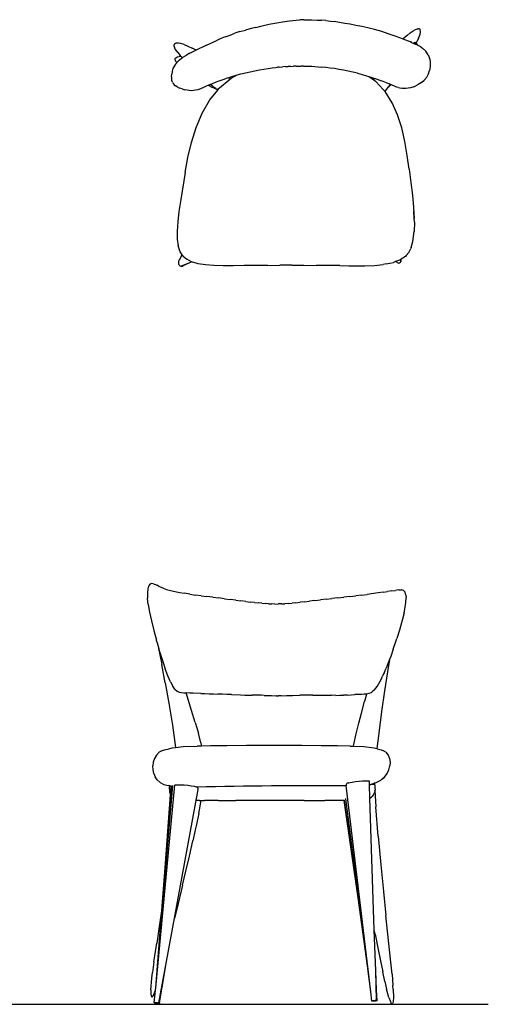
# Model space of a CAD drawing. Units: centimetres. Extents: x 135 to 1023, y -128 to 91.
# Drawn here: x 428 to 523, y -114 to 85 of the extents above; entities that cross this region are included whole.
import ezdxf

# ---------------------------------------------------------------- set-up
doc = ezdxf.new("R2010")
doc.units = ezdxf.units.CM
doc.layers.add('Edges', color=7, linetype='Continuous')

# ---------------------------------------------------------------- blocks, each defined once
blk = doc.blocks.new('bistro chairs pl')
at = {"layer": 'Edges'}
for p, q in [((476.03, 83.59), (475.09, 83.35)), ((476.03, 83.59), (477.1, 83.86)), ((477.1, 83.86), (478.12, 84.1)), ((478.12, 84.1), (479.07, 84.31)), ((479.07, 84.31), (479.92, 84.47)), ((479.92, 84.47), (480.71, 84.6)), ((480.71, 84.6), (481.44, 84.71)), ((481.44, 84.71), (482.84, 84.9)), ((482.84, 84.9), (483.51, 84.99)), ((483.51, 84.99), (484.2, 85.08)), ((484.2, 85.08), (484.93, 85.15)), ((485.76, 85.14), (484.93, 85.15)), ((485.76, 85.14), (487.3, 85.1)), ((487.3, 85.1), (488.46, 85.06)), ((488.46, 85.06), (489.3, 85.03)), ((490.2, 84.98), (489.3, 85.03)), ((490.2, 84.98), (491.15, 84.86)), ((491.15, 84.86), (491.9, 84.77)), ((494.02, 84.4), (491.9, 84.77)), ((495.09, 84.22), (494.02, 84.4)), ((496.26, 84), (495.09, 84.22)), ((497.46, 83.76), (496.26, 84)), ((498.7, 83.5), (497.46, 83.76)), ((469.86, 81.69), (468.86, 81.26)), ((469.86, 81.69), (470.85, 82.05)), ((470.85, 82.05), (471.8, 82.4)), ((472.85, 82.74), (471.8, 82.4)), ((472.85, 82.74), (473.96, 83.06)), ((475.09, 83.35), (473.96, 83.06)), ((500, 83.2), (498.7, 83.5)), ((501.5, 82.75), (500, 83.2)), ((502.81, 82.31), (501.5, 82.75)), ((504.02, 81.89), (502.81, 82.31)), ((505.14, 81.49), (504.02, 81.89)), ((506.6, 81.93), (505.85, 81.26)), ((506.6, 81.94), (506.63, 81.96)), ((506.6, 81.94), (506.6, 81.93)), ((507.27, 82.49), (506.63, 81.96)), ((507.27, 82.49), (507.86, 82.91)), ((507.86, 82.91), (508.34, 83.18)), ((508.34, 83.18), (508.73, 83.31)), ((508.73, 83.31), (508.84, 83.33)), ((509.13, 83.32), (508.84, 83.33)), ((508.95, 81.41), (509.17, 82.01)), ((509.13, 83.32), (509.29, 83.14)), ((509.17, 82.01), (509.25, 82.23)), ((509.25, 82.23), (509.34, 82.7)), ((509.34, 82.7), (509.29, 83.14)), ((459.66, 80.3), (459.55, 80.08)), ((459.58, 79.76), (459.55, 80.08)), ((459.58, 79.76), (459.6, 79.64)), ((459.79, 79.22), (459.6, 79.64)), ((459.66, 80.3), (459.93, 80.42)), ((460.03, 80.43), (459.93, 80.42)), ((460.42, 80.43), (460.03, 80.43)), ((460.94, 80.33), (460.42, 80.43)), ((461.58, 80.12), (460.94, 80.33)), ((461.58, 80.12), (462.33, 79.81)), ((462.33, 79.81), (463.18, 79.41)), ((465.93, 79.93), (463.98, 79)), ((465.93, 79.93), (467, 80.43)), ((467, 80.43), (468.04, 80.89)), ((468.86, 81.26), (468.04, 80.89)), ((505.82, 81.24), (505.14, 81.49)), ((505.82, 81.24), (505.85, 81.26)), ((506.16, 81.11), (505.82, 81.24)), ((507.1, 80.73), (506.16, 81.11)), ((507.28, 80.65), (507.1, 80.73)), ((507.28, 80.65), (507.35, 80.62)), ((507.35, 80.62), (507.38, 80.64)), ((507.35, 80.62), (508.13, 80.29)), ((507.38, 80.64), (507.46, 80.66)), ((507.46, 80.66), (507.57, 80.68)), ((507.96, 80.61), (507.97, 80.61)), ((507.97, 80.61), (508.1, 80.56)), ((508.1, 80.56), (508.21, 80.51)), ((508.4, 80.15), (508.13, 80.29)), ((508.21, 80.51), (508.29, 80.44)), ((508.29, 80.44), (508.35, 80.38)), ((508.35, 80.38), (508.37, 80.32)), ((508.37, 80.32), (508.36, 80.3)), ((508.37, 80.32), (508.42, 80.6)), ((508.37, 80.28), (508.41, 80.35)), ((508.37, 80.32), (508.37, 80.28)), ((508.37, 80.26), (508.37, 80.28)), ((508.37, 80.28), (508.4, 80.15)), ((508.71, 79.99), (508.4, 80.15)), ((508.41, 80.35), (508.59, 80.66)), ((508.5, 80.34), (508.41, 80.35)), ((508.5, 80.34), (508.65, 80.2)), ((508.95, 81.41), (508.59, 80.66)), ((508.69, 80.1), (508.65, 80.2)), ((508.71, 79.99), (508.69, 80.1)), ((509.37, 79.66), (508.71, 79.99)), ((509.37, 79.66), (509.73, 79.4)), ((460.15, 78.7), (459.79, 79.22)), ((459.87, 77.47), (460.11, 77.59)), ((460.11, 77.59), (460.24, 77.65)), ((460.27, 78.53), (460.15, 78.7)), ((460.24, 77.65), (460.59, 77.71)), ((460.27, 78.53), (460.77, 77.93)), ((460.98, 77.71), (460.59, 77.71)), ((460.77, 77.93), (460.98, 77.71)), ((460.98, 77.71), (461.22, 77.46)), ((461.48, 77.64), (461.22, 77.45)), ((461.48, 77.64), (462.02, 77.99)), ((462.7, 78.37), (462.02, 77.99)), ((462.7, 78.37), (463.8, 78.91)), ((463.98, 79), (463.18, 79.41)), ((463.8, 78.91), (463.98, 79)), ((509.73, 79.4), (510.41, 78.79)), ((510.89, 78.04), (510.41, 78.79)), ((510.89, 78.04), (511.19, 77.2)), ((459.51, 75.64), (459.32, 75.26)), ((459.82, 76.14), (459.51, 75.64)), ((459.75, 77.18), (459.77, 77.29)), ((459.77, 76.95), (459.75, 77.18)), ((459.87, 77.47), (459.77, 77.29)), ((459.77, 76.95), (459.98, 76.55)), ((460.07, 76.45), (459.82, 76.14)), ((460.07, 76.45), (459.98, 76.55)), ((460.11, 76.5), (460.07, 76.45)), ((460.11, 76.5), (460.47, 76.84)), ((460.59, 76.94), (460.47, 76.84)), ((461.01, 77.29), (460.59, 76.94)), ((461.21, 77.44), (461.01, 77.29)), ((461.21, 77.44), (461.22, 77.46)), ((461.22, 77.45), (461.21, 77.44)), ((461.22, 77.46), (461.22, 77.45)), ((480.79, 75.59), (480.43, 75.55)), ((480.79, 75.59), (481.44, 75.64)), ((482.04, 75.68), (481.44, 75.64)), ((482.04, 75.68), (482.6, 75.7)), ((483.15, 75.72), (482.6, 75.7)), ((483.15, 75.72), (483.67, 75.73)), ((484.19, 75.74), (483.67, 75.73)), ((484.19, 75.74), (485.24, 75.75)), ((485.66, 75.76), (485.24, 75.75)), ((485.66, 75.76), (485.78, 75.76)), ((485.78, 75.76), (486.2, 75.76)), ((486.2, 75.76), (486.76, 75.75)), ((486.76, 75.75), (487.36, 75.73)), ((487.36, 75.73), (488, 75.7)), ((488, 75.7), (488.68, 75.65)), ((488.68, 75.65), (489.41, 75.58)), ((490.22, 75.49), (489.41, 75.58)), ((511.27, 75.61), (511.17, 74.91)), ((511.19, 77.2), (511.3, 76.55)), ((511.3, 76.55), (511.27, 75.61)), ((459.03, 73.64), (459.06, 74.17)), ((459.03, 73.64), (459.04, 73.3)), ((459.16, 74.72), (459.06, 74.17)), ((459.32, 75.26), (459.16, 74.72)), ((470.65, 73.5), (471.21, 73.67)), ((471.09, 73.34), (472.32, 74)), ((471.21, 73.67), (472.12, 73.94)), ((472.12, 73.94), (472.32, 74)), ((472.32, 74), (473.04, 74.2)), ((473.04, 74.2), (473.99, 74.43)), ((473.99, 74.43), (474.93, 74.64)), ((474.93, 74.64), (475.87, 74.84)), ((475.87, 74.84), (476.78, 75.01)), ((476.78, 75.01), (477.67, 75.17)), ((477.67, 75.17), (478.53, 75.3)), ((478.53, 75.3), (479.34, 75.42)), ((479.34, 75.42), (480.09, 75.52)), ((480.1, 75.52), (480.09, 75.52)), ((480.1, 75.52), (480.43, 75.55)), ((491.06, 75.39), (490.22, 75.49)), ((491.95, 75.26), (491.06, 75.39)), ((492.85, 75.11), (491.95, 75.26)), ((493.78, 74.95), (492.85, 75.11)), ((494.72, 74.76), (493.78, 74.95)), ((495.66, 74.56), (494.72, 74.76)), ((496.6, 74.34), (495.66, 74.56)), ((496.6, 74.34), (497.52, 74.09)), ((497.52, 74.09), (498.43, 73.83)), ((498.43, 73.83), (498.86, 73.69)), ((498.86, 73.69), (499.87, 72.99)), ((498.86, 73.69), (499.3, 73.56)), ((510.59, 73.53), (510.94, 74.24)), ((510.94, 74.24), (511.17, 74.91)), ((459.06, 73.16), (459.04, 73.3)), ((459.1, 72.86), (459.06, 73.16)), ((459.21, 72.51), (459.1, 72.86)), ((459.21, 72.51), (459.36, 72.24)), ((459.36, 72.24), (459.56, 72.01)), ((459.56, 72.01), (459.83, 71.78)), ((460.19, 71.56), (459.83, 71.78)), ((465.89, 71.67), (465.35, 71.41)), ((466.48, 71.94), (465.89, 71.67)), ((466.48, 71.94), (466.89, 72.11)), ((466.48, 71.94), (466.58, 71.87)), ((466.58, 71.87), (467.19, 71.54)), ((466.89, 72.11), (467.16, 72.22)), ((466.89, 72.11), (467.3, 71.76)), ((467.16, 72.22), (467.88, 72.51)), ((467.67, 71.48), (467.3, 71.76)), ((467.88, 72.51), (468.66, 72.81)), ((468.66, 72.81), (469.47, 73.1)), ((468.73, 71.37), (470.7, 73.02)), ((469.47, 73.1), (470.33, 73.39)), ((470.33, 73.39), (470.65, 73.5)), ((470.71, 73.23), (470.65, 73.5)), ((470.7, 73.02), (471.09, 73.34)), ((470.71, 73.23), (470.7, 73.02)), ((499.3, 73.56), (499.89, 73.36)), ((499.87, 73.14), (499.89, 73.36)), ((499.87, 73.14), (499.87, 72.99)), ((499.87, 72.99), (500.22, 72.74)), ((499.89, 73.36), (500.14, 73.28)), ((500.14, 73.28), (500.93, 73)), ((501.81, 71.05), (500.3, 72.68)), ((500.67, 72.28), (500.67, 72.27)), ((500.93, 73), (501.69, 72.73)), ((501.69, 72.73), (502.38, 72.45)), ((502.38, 72.45), (503.02, 72.19)), ((502.78, 71.49), (502.93, 71.62)), ((502.78, 71.49), (502.84, 71.59)), ((503.01, 71.77), (502.84, 71.59)), ((502.93, 71.62), (503.18, 71.87)), ((503.25, 72.09), (503.01, 71.77)), ((503.25, 72.09), (503.02, 72.19)), ((503.18, 71.87), (503.35, 72.05)), ((503.35, 72.05), (503.25, 72.09)), ((503.57, 71.94), (503.35, 72.05)), ((504.06, 71.72), (503.57, 71.94)), ((504.49, 71.54), (504.06, 71.72)), ((508.01, 71.62), (507.29, 71.42)), ((508.01, 71.62), (508.73, 71.96)), ((508.86, 72.04), (508.73, 71.96)), ((509.53, 72.44), (508.86, 72.04)), ((509.53, 72.44), (510.09, 72.93)), ((510.09, 72.93), (510.59, 73.53)), ((460.19, 71.56), (460.64, 71.35)), ((461.15, 71.16), (460.64, 71.35)), ((461.15, 71.16), (461.68, 71.01)), ((462.18, 70.91), (461.68, 71.01)), ((462.58, 70.85), (462.18, 70.91)), ((463.05, 70.81), (462.58, 70.85)), ((463.5, 70.84), (463.05, 70.81)), ((463.9, 70.89), (463.5, 70.84)), ((464.37, 71), (463.9, 70.89)), ((464.85, 71.19), (464.37, 71)), ((465.35, 71.41), (464.85, 71.19)), ((466.76, 68.96), (468.36, 70.92)), ((467.19, 71.54), (467.55, 71.36)), ((467.55, 71.36), (467.72, 71.27)), ((467.99, 71.24), (467.67, 71.48)), ((467.74, 71.26), (467.72, 71.27)), ((468.05, 71.11), (467.74, 71.26)), ((467.99, 71.24), (468.35, 71)), ((468.29, 71.02), (468.05, 71.11)), ((468.36, 70.92), (468.29, 71.02)), ((468.4, 70.98), (468.29, 71.02)), ((468.36, 70.92), (468.4, 70.98)), ((468.4, 70.98), (468.66, 71.3)), ((501.86, 70.99), (501.81, 71.05)), ((502.19, 70.64), (501.86, 70.99)), ((502.19, 70.64), (502.78, 71.49)), ((503.62, 68.39), (502.19, 70.64)), ((502.19, 70.64), (502.19, 70.64)), ((504.87, 71.43), (504.49, 71.54)), ((504.87, 71.43), (505.41, 71.31)), ((505.72, 71.28), (505.41, 71.31)), ((506.35, 71.28), (505.72, 71.28)), ((507.29, 71.42), (506.35, 71.28)), ((465.22, 66.29), (466.76, 68.96)), ((504.71, 65.92), (503.62, 68.39)), ((464.02, 63.4), (465.22, 66.29)), ((505.54, 63.28), (504.71, 65.92)), ((463.08, 60.38), (464.02, 63.4)), ((506.16, 60.53), (505.54, 63.28)), ((462.35, 57.31), (463.08, 60.38)), ((506.64, 57.73), (506.16, 60.53)), ((507.03, 54.95), (506.64, 57.73)), ((461.78, 54.3), (462.35, 57.31)), ((461.78, 54.3), (460.88, 48.81)), ((507.03, 54.95), (507.4, 52.26)), ((507.4, 52.26), (507.72, 49.68)), ((460.88, 48.81), (460.52, 46.44)), ((507.72, 49.68), (507.94, 47.25)), ((460.52, 46.44), (460.27, 44.32)), ((507.94, 47.25), (508.05, 45.01)), ((508.05, 45.01), (507.97, 46.43)), ((460.27, 44.32), (460.14, 42.46)), ((508.09, 44.29), (508.05, 45.01)), ((508.09, 44.29), (508.05, 42.4)), ((460.14, 42.46), (460.17, 40.86)), ((507.79, 40.33), (508.05, 42.4)), ((460.17, 40.86), (460.38, 39.5)), ((507.45, 39.12), (507.79, 40.33)), ((460.44, 39.3), (460.38, 39.5)), ((460.8, 38.25), (460.44, 39.3)), ((461.2, 37.66), (460.8, 38.25)), ((506.94, 38.14), (506.42, 37.53)), ((506.94, 38.14), (507.34, 38.91)), ((507.45, 39.12), (507.34, 38.91)), ((460.45, 36.37), (460.42, 36.19)), ((460.42, 36.19), (460.43, 36)), ((460.43, 36), (460.47, 35.81)), ((460.51, 36.54), (460.45, 36.37)), ((460.47, 35.81), (460.55, 35.65)), ((460.6, 36.67), (460.51, 36.54)), ((460.61, 36.68), (460.6, 36.67)), ((460.61, 36.68), (461.2, 37.66)), ((460.86, 37.02), (460.87, 37.04)), ((460.9, 35.35), (463.03, 36.28)), ((460.95, 37.15), (460.93, 37.13)), ((461.25, 37.57), (461.2, 37.66)), ((461.23, 37.55), (461.24, 37.56)), ((461.25, 37.57), (461.24, 37.56)), ((461.24, 37.56), (461.24, 37.56)), ((461.35, 37.42), (461.25, 37.57)), ((461.35, 37.42), (462.1, 36.76)), ((461.54, 35.57), (463.07, 36.26)), ((463.03, 36.28), (462.1, 36.76)), ((463.06, 36.26), (463.03, 36.28)), ((463.07, 36.26), (463.06, 36.26)), ((464.24, 35.91), (463.07, 36.26)), ((464.43, 35.86), (464.24, 35.91)), ((465.89, 35.62), (464.43, 35.86)), ((502.37, 35.82), (501.81, 35.74)), ((502.37, 35.82), (503.84, 36.13)), ((504.25, 36.3), (503.84, 36.13)), ((505.07, 36.62), (504.25, 36.3)), ((504.75, 36.06), (504.25, 36.3)), ((504.75, 36.06), (504.88, 36.01)), ((504.88, 36.01), (505.02, 36.02)), ((505.02, 36.02), (505.15, 36.07)), ((505.21, 36.68), (505.07, 36.62)), ((505.15, 36.07), (505.26, 36.17)), ((505.31, 36.73), (505.21, 36.68)), ((505.21, 36.68), (505.34, 36.31)), ((505.26, 36.17), (505.34, 36.31)), ((505.38, 36.76), (505.31, 36.73)), ((505.4, 36.48), (505.31, 36.73)), ((505.34, 36.31), (505.4, 36.48)), ((505.42, 36.67), (505.38, 36.76)), ((505.4, 36.76), (505.38, 36.76)), ((505.42, 36.77), (505.4, 36.76)), ((505.4, 36.48), (505.42, 36.67)), ((506.27, 37.36), (505.42, 36.77)), ((505.42, 36.67), (505.42, 36.77)), ((506.42, 37.53), (506.27, 37.36)), ((460.55, 35.65), (460.65, 35.51)), ((460.65, 35.51), (460.77, 35.41)), ((460.77, 35.41), (460.9, 35.35)), ((460.9, 35.35), (461.04, 35.35)), ((461.04, 35.35), (461.54, 35.57)), ((461.04, 35.35), (461.17, 35.39)), ((461.17, 35.39), (461.54, 35.57)), ((467.57, 35.49), (465.89, 35.62)), ((469.45, 35.44), (467.57, 35.49)), ((471.51, 35.45), (469.45, 35.44)), ((473.72, 35.48), (471.51, 35.45)), ((473.86, 35.48), (473.72, 35.48)), ((478.47, 35.53), (473.86, 35.48)), ((478.47, 35.53), (480.88, 35.55)), ((483.33, 35.55), (480.88, 35.55)), ((483.33, 35.55), (485.79, 35.55)), ((485.79, 35.55), (488.24, 35.53)), ((493, 35.49), (488.24, 35.53)), ((493, 35.49), (494.82, 35.47)), ((493.63, 35.49), (494.82, 35.47)), ((494.82, 35.47), (495.91, 35.45)), ((495.91, 35.45), (498.06, 35.46)), ((498.06, 35.46), (500.03, 35.54)), ((500.03, 35.54), (501.81, 35.74))]:
    blk.add_line(p, q, dxfattribs=at)
for centre, start, end in [((499.93, 72.34), 42.8783, 55.0435), ((469.05, 70.98), 129.9631, 140.8682)]:
    blk.add_arc(centre, 0.5, start, end, dxfattribs=at)
blk = doc.blocks.new('bistro chairs fr')
at = {"layer": 'Edges'}
for p, q in [((115.59, 26.62), (115.49, 25.85)), ((115.73, 27.12), (115.59, 26.62)), ((115.94, 27.44), (115.73, 27.12)), ((116.17, 27.61), (115.94, 27.44)), ((116.42, 27.66), (116.17, 27.61)), ((116.67, 27.64), (116.42, 27.66)), ((116.89, 27.58), (116.67, 27.64)), ((116.89, 27.58), (117.11, 27.49)), ((117.11, 27.49), (117.41, 27.35)), ((117.74, 27.15), (117.41, 27.35)), ((118.17, 26.96), (117.74, 27.15)), ((118.7, 26.73), (118.17, 26.96)), ((118.7, 26.73), (119.38, 26.49)), ((119.38, 26.49), (120.18, 26.27)), ((120.18, 26.27), (121.08, 26.06)), ((121.08, 26.06), (121.97, 25.88)), ((121.97, 25.88), (123.01, 25.71)), ((163.1, 25.93), (162.09, 25.79)), ((163.1, 25.93), (164.03, 26.06)), ((164.88, 26.19), (164.03, 26.06)), ((164.88, 26.19), (165.62, 26.3)), ((166.27, 26.39), (165.62, 26.3)), ((166.27, 26.39), (166.81, 26.39)), ((167.26, 26.26), (166.81, 26.39)), ((167.26, 26.26), (167.56, 25.91)), ((167.73, 25.3), (167.56, 25.91)), ((115.49, 25.85), (115.5, 24.85)), ((115.5, 24.85), (115.5, 24.75)), ((115.63, 23.47), (115.5, 24.75)), ((124.09, 25.53), (123.01, 25.71)), ((124.09, 25.53), (125.21, 25.36)), ((126.35, 25.21), (125.21, 25.36)), ((126.35, 25.21), (127.52, 25.07)), ((128.7, 24.92), (127.52, 25.07)), ((128.7, 24.92), (129.88, 24.77)), ((131.06, 24.61), (129.88, 24.77)), ((131.06, 24.61), (132.21, 24.46)), ((133.33, 24.31), (132.21, 24.46)), ((133.33, 24.31), (134.39, 24.17)), ((135.39, 24.04), (134.39, 24.17)), ((135.39, 24.04), (136.29, 23.94)), ((137.12, 23.84), (136.29, 23.94)), ((145.5, 23.8), (146.35, 23.9)), ((147.25, 24.01), (146.35, 23.9)), ((147.25, 24.01), (148.25, 24.13)), ((149.32, 24.27), (148.25, 24.13)), ((149.32, 24.27), (150.44, 24.4)), ((151.59, 24.52), (150.44, 24.4)), ((151.59, 24.52), (152.78, 24.65)), ((153.98, 24.77), (152.78, 24.65)), ((153.98, 24.77), (155.2, 24.91)), ((156.41, 25.04), (155.2, 24.91)), ((156.41, 25.04), (157.59, 25.19)), ((158.76, 25.33), (157.59, 25.19)), ((158.76, 25.33), (159.9, 25.49)), ((162.09, 25.79), (159.9, 25.49)), ((167.72, 23.84), (167.75, 24.84)), ((167.73, 25.3), (167.75, 24.84)), ((115.63, 23.47), (115.91, 21.92)), ((115.91, 21.92), (116.3, 20.13)), ((137.12, 23.84), (137.88, 23.76)), ((138.6, 23.69), (137.88, 23.76)), ((138.6, 23.69), (139.28, 23.64)), ((139.95, 23.59), (139.28, 23.64)), ((139.95, 23.59), (140.6, 23.56)), ((141.26, 23.54), (140.6, 23.56)), ((141.26, 23.54), (141.92, 23.55)), ((142.59, 23.57), (141.92, 23.55)), ((142.59, 23.57), (143.27, 23.6)), ((143.98, 23.66), (143.27, 23.6)), ((143.98, 23.66), (144.72, 23.73)), ((145.5, 23.8), (144.72, 23.73)), ((167.36, 21.74), (167.51, 22.49)), ((167.51, 22.49), (167.72, 23.84)), ((116.3, 20.13), (116.77, 18.2)), ((167.04, 20.48), (166.84, 19.71)), ((167.36, 21.74), (167.04, 20.48)), ((116.77, 18.2), (117.31, 16.21)), ((166.42, 18.25), (165.9, 16.61)), ((166.84, 19.71), (166.42, 18.25)), ((117.39, 15.91), (117.31, 16.21)), ((117.39, 15.91), (117.64, 15.04)), ((165.17, 14.41), (165.7, 15.99)), ((165.7, 15.99), (165.9, 16.61)), ((117.64, 15.04), (117.65, 15.01)), ((117.65, 15.01), (117.74, 14.56)), ((117.65, 15.01), (117.96, 13.95)), ((117.74, 14.56), (118.39, 11.32)), ((117.96, 13.95), (118.53, 12.11)), ((165.17, 14.41), (164.64, 12.94)), ((118.53, 12.11), (119.09, 10.44)), ((164.4, 12.32), (164.01, 9.85)), ((164.4, 12.32), (164.14, 11.64)), ((164.64, 12.94), (164.4, 12.32)), ((119.1, 7.6), (118.39, 11.32)), ((119.62, 9.03), (119.09, 10.44)), ((163.38, 9.79), (163.72, 10.58)), ((164.14, 11.64), (163.72, 10.58)), ((120.16, 7.8), (119.62, 9.03)), ((162.19, 7.35), (162.7, 8.32)), ((162.7, 8.32), (163, 8.96)), ((163.22, 9.45), (163, 8.96)), ((163.38, 9.79), (163.22, 9.45)), ((164.01, 9.85), (163.41, 6)), ((119.1, 7.6), (119.84, 3.5)), ((120.16, 7.8), (120.63, 6.94)), ((121.06, 6.38), (120.63, 6.94)), ((121.06, 6.38), (121.5, 5.97)), ((121.5, 5.97), (121.93, 5.77)), ((161.38, 6.22), (160.9, 5.78)), ((161.38, 6.22), (161.9, 6.89)), ((161.9, 6.89), (162.19, 7.35)), ((163.41, 6), (162.81, 1.85)), ((121.93, 5.77), (122.39, 5.67)), ((122.39, 5.67), (122.88, 5.63)), ((122.88, 5.63), (123.31, 5.6)), ((123.31, 5.6), (123.44, 5.6)), ((124.42, 2.01), (123.31, 5.6)), ((124.07, 5.57), (123.44, 5.6)), ((124.76, 5.54), (124.07, 5.57)), ((126.28, 5.48), (124.76, 5.54)), ((126.28, 5.48), (127.1, 5.44)), ((127.1, 5.44), (127.95, 5.41)), ((127.95, 5.41), (128.83, 5.38)), ((128.83, 5.38), (129.73, 5.36)), ((130.65, 5.33), (129.73, 5.36)), ((131.57, 5.3), (130.65, 5.33)), ((132.49, 5.27), (131.57, 5.3)), ((132.49, 5.27), (134.3, 5.2)), ((134.3, 5.2), (135.16, 5.17)), ((135.16, 5.17), (135.95, 5.15)), ((135.95, 5.15), (136.69, 5.14)), ((137.35, 5.13), (136.69, 5.14)), ((137.96, 5.11), (137.35, 5.13)), ((138.53, 5.11), (137.96, 5.11)), ((139.06, 5.1), (138.53, 5.11)), ((139.06, 5.1), (139.57, 5.1)), ((139.57, 5.1), (140.06, 5.09)), ((140.06, 5.09), (140.54, 5.07)), ((140.54, 5.07), (141.51, 5.03)), ((141.51, 5.03), (141.52, 5.02)), ((141.57, 5.02), (141.52, 5.02)), ((141.57, 5.02), (142, 5.01)), ((142.51, 5.02), (142, 5.01)), ((142.51, 5.02), (143.59, 5.06)), ((143.59, 5.06), (144.19, 5.07)), ((144.19, 5.07), (144.83, 5.09)), ((144.83, 5.09), (146.31, 5.11)), ((147.14, 5.12), (146.31, 5.11)), ((148, 5.12), (147.14, 5.12)), ((148.91, 5.12), (148, 5.12)), ((148.91, 5.12), (149.83, 5.13)), ((149.83, 5.13), (150.75, 5.13)), ((150.75, 5.13), (151.66, 5.12)), ((151.66, 5.12), (152.54, 5.11)), ((152.54, 5.11), (152.68, 5.11)), ((153.54, 5.09), (152.68, 5.11)), ((153.54, 5.09), (154.37, 5.11)), ((154.37, 5.11), (155.09, 5.14)), ((155.89, 5.17), (155.09, 5.14)), ((155.89, 5.17), (156.65, 5.21)), ((156.65, 5.21), (157.38, 5.24)), ((158.73, 5.29), (157.38, 5.24)), ((159.29, 5.32), (158.73, 5.29)), ((159.74, 5.36), (159.29, 5.32)), ((159.74, 5.36), (159.35, 3.86)), ((159.79, 5.36), (159.74, 5.36)), ((160.25, 5.45), (159.79, 5.36)), ((160.7, 5.63), (160.25, 5.45)), ((160.9, 5.78), (160.7, 5.63)), ((119.84, 3.5), (120.55, -0.9)), ((125.15, -0.37), (124.42, 2.01)), ((158.75, 1.51), (159.35, 3.86)), ((158.23, -0.5), (158.75, 1.51)), ((162.81, 1.85), (162.22, -2.54)), ((120.55, -0.9), (121.17, -5.43)), ((125.15, -0.37), (125.79, -2.54)), ((157.61, -2.97), (158.23, -0.5)), ((126.31, -4.51), (125.79, -2.54)), ((157.11, -5.17), (157.61, -2.97)), ((162.22, -2.54), (161.86, -5.65)), ((118.53, -6.06), (118.97, -5.88)), ((118.97, -5.88), (119.81, -5.67)), ((119.81, -5.67), (120.53, -5.5)), ((120.53, -5.5), (121.17, -5.43)), ((121.17, -5.43), (122.74, -5.26)), ((122.74, -5.26), (125.58, -5.15)), ((126.45, -5.13), (125.58, -5.15)), ((126.31, -4.51), (126.45, -5.13)), ((128.22, -5.11), (126.45, -5.13)), ((131.53, -5.08), (128.22, -5.11)), ((135.53, -5.06), (131.53, -5.08)), ((141.11, -5.05), (135.53, -5.06)), ((146.67, -5.06), (141.11, -5.05)), ((150.63, -5.08), (146.67, -5.06)), ((153.9, -5.11), (150.63, -5.08)), ((156.49, -5.15), (153.9, -5.11)), ((156.49, -5.15), (157.11, -5.17)), ((157.11, -5.17), (157.11, -5.17)), ((157.11, -5.17), (159.22, -5.26)), ((159.22, -5.26), (161.28, -5.5)), ((161.28, -5.5), (161.86, -5.65)), ((161.86, -5.65), (161.94, -5.67)), ((161.94, -5.67), (162.7, -5.88)), ((162.7, -5.88), (163.08, -6.06)), ((116.92, -7.62), (116.69, -8.36)), ((117.3, -6.96), (116.92, -7.62)), ((117.85, -6.4), (117.3, -6.96)), ((118.53, -6.06), (117.85, -6.4)), ((163.68, -6.4), (163.08, -6.06)), ((163.68, -6.4), (164.13, -6.96)), ((164.13, -6.96), (164.42, -7.62)), ((164.42, -7.62), (164.54, -8.36)), ((116.69, -8.36), (116.6, -9.14)), ((116.64, -9.93), (116.6, -9.14)), ((116.81, -10.69), (116.64, -9.93)), ((163.93, -10.69), (164.3, -9.93)), ((164.3, -9.93), (164.5, -9.14)), ((164.54, -8.36), (164.5, -9.14)), ((116.81, -10.69), (117.08, -11.36)), ((117.45, -11.96), (117.08, -11.36)), ((162.72, -11.96), (162.88, -11.82)), ((162.88, -11.82), (163.4, -11.36)), ((162.88, -11.82), (163.39, -11.4)), ((163.39, -11.4), (163.93, -10.69)), ((117.17, -53.95), (121.03, -13)), ((118.09, -12.5), (117.45, -11.96)), ((117.68, -47.8), (120.61, -13.08)), ((118.09, -12.5), (118.8, -12.87)), ((118.8, -12.87), (119.72, -13.11)), ((119.09, -29.7), (120.37, -13.14)), ((119.96, -13.17), (119.72, -13.11)), ((120.03, -13.18), (119.96, -13.17)), ((119.97, -13.64), (119.99, -13.37)), ((119.97, -13.83), (119.97, -13.64)), ((119.97, -13.83), (119.97, -13.99)), ((120.03, -13.18), (119.99, -13.37)), ((120.31, -13.23), (120.03, -13.18)), ((120.18, -14.97), (120.31, -13.23)), ((120.31, -13.22), (120.33, -13.18)), ((120.31, -13.23), (120.31, -13.22)), ((121.07, -12.99), (121.58, -12.97)), ((121.58, -12.97), (122.23, -12.97)), ((122.23, -12.97), (122.94, -13)), ((122.94, -13), (123.65, -13.07)), ((123.65, -13.07), (124.33, -13.15)), ((124.33, -13.15), (124.92, -13.25)), ((124.92, -13.25), (125.37, -13.36)), ((125.38, -13.36), (125.49, -13.41)), ((160.61, -54.74), (155.65, -13.13)), ((156.06, -12.58), (156.83, -12.43)), ((156.14, -12.56), (156.17, -12.56)), ((156.83, -12.43), (157.55, -12.33)), ((157.55, -12.33), (158.27, -12.24)), ((158.27, -12.24), (158.94, -12.18)), ((158.94, -12.18), (159.51, -12.15)), ((159.51, -12.15), (159.96, -12.16)), ((159.96, -12.16), (160.25, -12.19)), ((160.25, -12.19), (160.35, -12.26)), ((160.37, -12.87), (160.35, -12.26)), ((160.46, -15.64), (160.37, -12.87)), ((160.44, -12.88), (160.51, -12.87)), ((160.51, -12.87), (161.33, -12.61)), ((161.33, -12.61), (161.39, -12.59)), ((161.4, -12.79), (161.33, -12.61)), ((161.39, -12.59), (161.68, -12.5)), ((161.39, -12.59), (161.4, -12.79)), ((161.41, -12.82), (161.4, -12.79)), ((161.48, -13.11), (161.41, -12.82)), ((161.41, -13.03), (161.42, -13.24)), ((161.5, -13.41), (161.48, -13.11)), ((161.5, -13.77), (161.48, -14.08)), ((161.5, -13.77), (161.5, -13.41)), ((161.68, -12.5), (162.66, -12)), ((162.66, -12), (162.69, -11.98)), ((162.72, -11.96), (162.69, -11.98)), ((119.09, -29.7), (120.18, -14.97)), ((119.97, -13.99), (119.99, -14.27)), ((119.99, -14.27), (120.01, -14.42)), ((120.07, -14.68), (120.01, -14.42)), ((120.15, -14.92), (120.07, -14.68)), ((120.18, -14.97), (120.15, -14.92)), ((120.97, -39.91), (125.74, -13.94)), ((155.55, -15.78), (155.55, -15.76)), ((155.55, -15.79), (155.55, -15.78)), ((159.93, -49.53), (155.55, -15.79)), ((160.46, -15.64), (160.62, -15.56)), ((161.33, -42.24), (160.46, -15.64)), ((160.62, -15.56), (160.78, -15.45)), ((160.95, -15.3), (160.78, -15.45)), ((161.07, -15.17), (160.95, -15.3)), ((161.07, -15.17), (161.22, -14.94)), ((161.22, -14.94), (161.33, -14.67)), ((161.39, -14.53), (161.33, -14.67)), ((161.46, -14.24), (161.39, -14.53)), ((161.46, -14.24), (161.47, -14.13)), ((161.47, -14.13), (161.48, -14.08)), ((161.47, -14.09), (161.47, -14.13)), ((161.47, -14.13), (161.65, -17.42)), ((125.33, -16.15), (125.34, -16.09)), ((125.99, -16.15), (125.33, -16.15)), ((125.86, -18.76), (126.37, -16.15)), ((125.99, -16.15), (126.37, -16.15)), ((126.37, -16.12), (126.38, -16.1)), ((126.37, -16.15), (127.06, -16.15)), ((129.76, -16.16), (127.06, -16.15)), ((129.76, -16.16), (133.36, -16.14)), ((137.76, -16.14), (133.36, -16.14)), ((147.18, -16.15), (137.76, -16.14)), ((147.18, -16.15), (151.33, -16.16)), ((153.18, -16.16), (151.33, -16.16)), ((154.75, -16.15), (153.18, -16.16)), ((155.26, -16.15), (154.75, -16.15)), ((155.26, -16.14), (155.25, -16.08)), ((158.11, -36.28), (155.26, -16.15)), ((155.31, -16.15), (155.26, -16.15)), ((155.34, -16.14), (155.33, -16.08)), ((158.11, -36.28), (155.34, -16.14)), ((162.12, -23.36), (161.65, -17.42)), ((125.86, -18.76), (125.34, -21.24)), ((125.22, -21.8), (124.68, -24.27)), ((125.34, -21.24), (125.22, -21.8)), ((162.12, -23.36), (162.65, -29.1)), ((123.97, -27.35), (124.68, -24.27)), ((123.25, -30.39), (123.97, -27.35)), ((118.48, -37.48), (119.09, -29.7)), ((162.65, -29.1), (163.18, -34.49)), ((122.57, -33.2), (123.25, -30.39)), ((122.57, -33.2), (121.41, -38.1)), ((163.18, -34.49), (163.69, -39.36)), ((117.68, -47.8), (118.48, -37.53)), ((118.48, -37.53), (117.87, -41.59)), ((118.48, -37.48), (118.48, -37.53)), ((159.93, -49.53), (158.11, -36.28)), ((121.41, -38.1), (120.97, -39.91)), ((164.63, -48.14), (163.69, -39.36)), ((117.87, -41.59), (117.37, -44.92)), ((119.37, -48.65), (120.97, -39.91)), ((161.5, -43.12), (161.33, -42.24)), ((161.61, -50.55), (161.33, -42.24)), ((161.5, -43.12), (162.04, -45.88)), ((116.99, -47.51), (117.37, -44.92)), ((116.82, -48.68), (116.99, -47.51)), ((162.04, -45.88), (162.56, -48.48)), ((116.82, -48.68), (116.53, -50.85)), ((117.17, -53.95), (117.68, -47.8)), ((117.83, -57.02), (119.37, -48.65)), ((118.46, -53.81), (119.37, -48.65)), ((160.61, -54.74), (159.93, -49.53)), ((162.56, -48.48), (163.03, -50.76)), ((164.92, -51.17), (164.63, -48.14)), ((116.41, -52.02), (116.53, -50.85)), ((161.8, -56.48), (161.61, -50.55)), ((161.77, -54.42), (161.61, -50.55)), ((163.45, -52.68), (163.03, -50.76)), ((164.92, -51.17), (165.09, -53.47)), ((116.22, -54.39), (116.25, -53.62)), ((116.25, -53.62), (116.41, -52.02)), ((163.45, -52.68), (163.82, -54.21)), ((165.14, -54.27), (165.09, -53.47)), ((116.22, -54.39), (116.2, -55.31)), ((116.2, -55.31), (116.29, -55.56)), ((116.4, -55.83), (116.29, -55.56)), ((116.58, -55.58), (116.4, -55.83)), ((116.79, -55.29), (116.58, -55.58)), ((116.79, -55.29), (117.12, -54.43)), ((116.88, -56.99), (117.12, -54.43)), ((117.12, -54.43), (117.17, -53.95)), ((117.89, -57.04), (118.46, -53.81)), ((117.92, -57.07), (118.46, -53.81)), ((160.83, -56.65), (160.61, -54.74)), ((161.88, -56.51), (161.77, -54.42)), ((161.86, -56.5), (161.77, -54.42)), ((164.29, -55.9), (163.82, -54.21)), ((165.14, -54.27), (165.2, -55.85)), ((116.88, -56.99), (116.89, -56.97)), ((116.91, -57.02), (116.88, -56.99)), ((116.89, -56.97), (116.93, -56.95)), ((116.97, -57.05), (116.91, -57.02)), ((116.93, -56.95), (117, -56.93)), ((117.06, -57.08), (116.97, -57.05)), ((117, -56.93), (117.1, -56.92)), ((117.17, -57.1), (117.06, -57.08)), ((117.1, -56.92), (117.23, -56.92)), ((117.3, -57.12), (117.17, -57.1)), ((117.23, -56.92), (117.36, -56.93)), ((117.44, -57.13), (117.3, -57.12)), ((117.36, -56.93), (117.5, -56.94)), ((117.57, -57.14), (117.44, -57.13)), ((117.5, -56.94), (117.63, -56.96)), ((117.69, -57.14), (117.57, -57.14)), ((117.63, -56.96), (117.74, -56.99)), ((117.8, -57.13), (117.69, -57.14)), ((117.74, -56.99), (117.83, -57.02)), ((117.87, -57.12), (117.8, -57.13)), ((117.83, -57.02), (117.89, -57.04)), ((117.91, -57.1), (117.87, -57.12)), ((117.89, -57.04), (117.92, -57.07)), ((117.92, -57.07), (117.91, -57.1)), ((160.83, -56.65), (160.85, -56.62)), ((160.86, -56.66), (160.83, -56.65)), ((160.85, -56.62), (160.89, -56.6)), ((160.91, -56.68), (160.86, -56.66)), ((160.89, -56.6), (160.97, -56.57)), ((161, -56.68), (160.91, -56.68)), ((160.97, -56.57), (161.08, -56.55)), ((161.11, -56.68), (161, -56.68)), ((161.08, -56.55), (161.2, -56.52)), ((161.24, -56.67), (161.11, -56.68)), ((161.2, -56.52), (161.34, -56.5)), ((161.37, -56.66), (161.24, -56.67)), ((161.34, -56.5), (161.47, -56.49)), ((161.51, -56.64), (161.37, -56.66)), ((161.47, -56.49), (161.6, -56.48)), ((161.63, -56.61), (161.51, -56.64)), ((161.6, -56.48), (161.71, -56.48)), ((161.74, -56.59), (161.63, -56.61)), ((161.71, -56.48), (161.8, -56.48)), ((161.82, -56.56), (161.74, -56.59)), ((161.8, -56.48), (161.86, -56.5)), ((161.87, -56.53), (161.82, -56.56)), ((161.86, -56.5), (161.88, -56.51)), ((161.88, -56.51), (161.87, -56.53)), ((164.29, -55.9), (164.59, -56.74)), ((164.59, -56.74), (164.7, -56.97)), ((164.94, -57.29), (164.7, -56.97)), ((164.94, -57.29), (165.1, -57.02)), ((165.14, -56.77), (165.1, -57.02)), ((165.2, -55.85), (165.14, -56.77))]:
    blk.add_line(p, q, dxfattribs=at)
for centre, radius, start, end in [((125.25, -13.85), 0.5, 349.5975, 76.2986), ((153.44, -1512.41), 1499.26, 89.91523, 91.06822), ((156.15, -13.07), 0.5, 100.3173, 186.7866), ((137.31, 366.98), 380.57, 273.4738, 273.6297)]:
    blk.add_arc(centre, radius, start, end, dxfattribs=at)

msp = doc.modelspace()

# ---------------------------------------------------------------- linework, layer by layer
msp.add_line((134.66, -113.68), (523.03, -113.68))

# ---------------------------------------------------------------- block references
for name, p in [('bistro chairs pl', (0, 0)), ('bistro chairs fr', (338.66, -56.39))]:
    msp.add_blockref(name, p)

doc.saveas('drawing.dxf')
